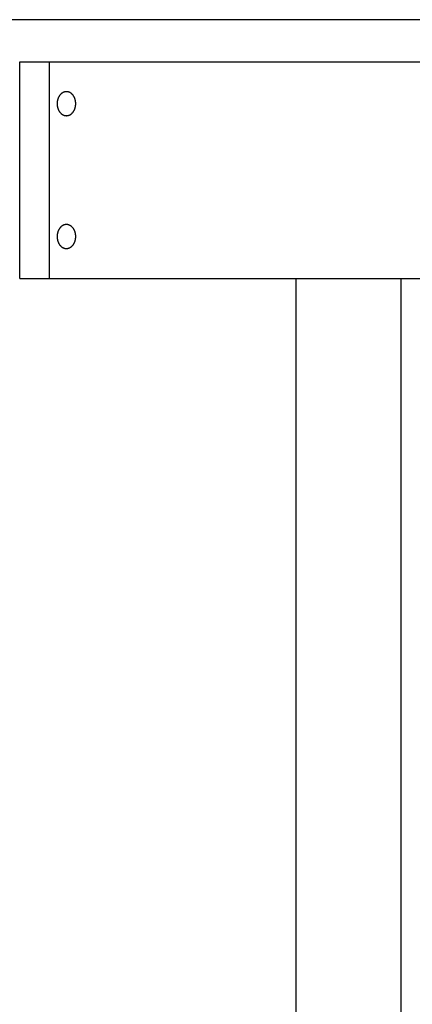
# Model space of a CAD drawing. Extents: x -486 to 22738, y 524 to 18323.
# Drawn here: x 3743 to 3809, y 12632 to 12796 of the extents above; entities that cross this region are included whole.
import ezdxf

# ---------------------------------------------------------------- set-up
doc = ezdxf.new("R2010")
doc.units = 0
doc.header["$MEASUREMENT"] = 0
doc.layers.get('0').update_dxf_attribs({"linetype": 'CONTINUOUS'})

msp = doc.modelspace()

# ---------------------------------------------------------------- linework, layer by layer
for p, q in [((3913.6339, 12796.1026, -21.0582), (3100.6355, 12796.1026, -21.0582)), ((3743.2662, 12789.1028, -21.0582), (3843.6729, 12789.1028, -21.0582)), ((3743.2662, 12752.9584, -21.0582), (3743.2662, 12789.1028, -21.0582)), ((3748.2159, 12752.9584, -21.0582), (3748.2159, 12789.1028, -21.0582)), ((3749.8651, 12783.4031, -21.0582), (3749.8394, 12783.3634, -21.0582)), ((3749.8916, 12783.4419, -21.0582), (3749.8651, 12783.4031, -21.0582)), ((3749.9188, 12783.4799, -21.0582), (3749.8916, 12783.4419, -21.0582)), ((3749.9469, 12783.517, -21.0582), (3749.9188, 12783.4799, -21.0582)), ((3749.9756, 12783.5531, -21.0582), (3749.9469, 12783.517, -21.0582)), ((3750.0051, 12783.5883, -21.0582), (3749.9756, 12783.5531, -21.0582)), ((3750.0353, 12783.6224, -21.0582), (3750.0051, 12783.5883, -21.0582)), ((3750.0661, 12783.6555, -21.0582), (3750.0353, 12783.6224, -21.0582)), ((3750.0975, 12783.6875, -21.0582), (3750.0661, 12783.6555, -21.0582)), ((3750.1295, 12783.7184, -21.0582), (3750.0975, 12783.6875, -21.0582)), ((3750.162, 12783.7481, -21.0582), (3750.1295, 12783.7184, -21.0582)), ((3750.195, 12783.7767, -21.0582), (3750.162, 12783.7481, -21.0582)), ((3750.2285, 12783.8042, -21.0582), (3750.195, 12783.7767, -21.0582)), ((3750.2624, 12783.8304, -21.0582), (3750.2285, 12783.8042, -21.0582)), ((3750.2968, 12783.8555, -21.0582), (3750.2624, 12783.8304, -21.0582)), ((3750.3315, 12783.8793, -21.0582), (3750.2968, 12783.8555, -21.0582)), ((3750.3665, 12783.9019, -21.0582), (3750.3315, 12783.8793, -21.0582)), ((3750.4017, 12783.9233, -21.0582), (3750.3665, 12783.9019, -21.0582)), ((3750.4373, 12783.9434, -21.0582), (3750.4017, 12783.9233, -21.0582)), ((3750.473, 12783.9623, -21.0582), (3750.4373, 12783.9434, -21.0582)), ((3750.5089, 12783.98, -21.0582), (3750.473, 12783.9623, -21.0582)), ((3750.5449, 12783.9964, -21.0582), (3750.5089, 12783.98, -21.0582)), ((3750.581, 12784.0116, -21.0582), (3750.5449, 12783.9964, -21.0582)), ((3750.6172, 12784.0255, -21.0582), (3750.581, 12784.0116, -21.0582)), ((3750.6534, 12784.0383, -21.0582), (3750.6172, 12784.0255, -21.0582)), ((3750.6896, 12784.0498, -21.0582), (3750.6534, 12784.0383, -21.0582)), ((3750.7258, 12784.0602, -21.0582), (3750.6896, 12784.0498, -21.0582)), ((3750.7618, 12784.0693, -21.0582), (3750.7258, 12784.0602, -21.0582)), ((3750.7978, 12784.0774, -21.0582), (3750.7618, 12784.0693, -21.0582)), ((3750.8336, 12784.0842, -21.0582), (3750.7978, 12784.0774, -21.0582)), ((3750.8693, 12784.09, -21.0582), (3750.8336, 12784.0842, -21.0582)), ((3750.9048, 12784.0946, -21.0582), (3750.8693, 12784.09, -21.0582)), ((3750.94, 12784.0982, -21.0582), (3750.9048, 12784.0946, -21.0582)), ((3750.975, 12784.1007, -21.0582), (3750.94, 12784.0982, -21.0582)), ((3751.0098, 12784.1022, -21.0582), (3750.975, 12784.1007, -21.0582)), ((3751.0442, 12784.1027, -21.0582), (3751.0098, 12784.1022, -21.0582)), ((3751.0787, 12784.1022, -21.0582), (3751.0442, 12784.1027, -21.0582)), ((3751.1134, 12784.1007, -21.0582), (3751.0787, 12784.1022, -21.0582)), ((3751.1484, 12784.0982, -21.0582), (3751.1134, 12784.1007, -21.0582)), ((3751.1837, 12784.0946, -21.0582), (3751.1484, 12784.0982, -21.0582)), ((3751.2191, 12784.09, -21.0582), (3751.1837, 12784.0946, -21.0582)), ((3751.2548, 12784.0842, -21.0582), (3751.2191, 12784.09, -21.0582)), ((3751.2906, 12784.0774, -21.0582), (3751.2548, 12784.0842, -21.0582)), ((3751.3266, 12784.0693, -21.0582), (3751.2906, 12784.0774, -21.0582)), ((3751.3627, 12784.0602, -21.0582), (3751.3266, 12784.0693, -21.0582)), ((3751.3988, 12784.0498, -21.0582), (3751.3627, 12784.0602, -21.0582)), ((3751.435, 12784.0383, -21.0582), (3751.3988, 12784.0498, -21.0582)), ((3751.4712, 12784.0255, -21.0582), (3751.435, 12784.0383, -21.0582)), ((3751.5074, 12784.0116, -21.0582), (3751.4712, 12784.0255, -21.0582)), ((3751.5435, 12783.9964, -21.0582), (3751.5074, 12784.0116, -21.0582)), ((3751.5796, 12783.98, -21.0582), (3751.5435, 12783.9964, -21.0582)), ((3751.6155, 12783.9623, -21.0582), (3751.5796, 12783.98, -21.0582)), ((3751.6512, 12783.9434, -21.0582), (3751.6155, 12783.9623, -21.0582)), ((3751.6867, 12783.9233, -21.0582), (3751.6512, 12783.9434, -21.0582)), ((3751.722, 12783.9019, -21.0582), (3751.6867, 12783.9233, -21.0582)), ((3751.757, 12783.8793, -21.0582), (3751.722, 12783.9019, -21.0582)), ((3751.7917, 12783.8555, -21.0582), (3751.757, 12783.8793, -21.0582)), ((3751.826, 12783.8304, -21.0582), (3751.7917, 12783.8555, -21.0582)), ((3751.8599, 12783.8042, -21.0582), (3751.826, 12783.8304, -21.0582)), ((3751.8934, 12783.7767, -21.0582), (3751.8599, 12783.8042, -21.0582)), ((3751.9265, 12783.7481, -21.0582), (3751.8934, 12783.7767, -21.0582)), ((3751.959, 12783.7184, -21.0582), (3751.9265, 12783.7481, -21.0582)), ((3751.991, 12783.6875, -21.0582), (3751.959, 12783.7184, -21.0582)), ((3752.0224, 12783.6555, -21.0582), (3751.991, 12783.6875, -21.0582)), ((3752.0532, 12783.6224, -21.0582), (3752.0224, 12783.6555, -21.0582)), ((3752.0833, 12783.5883, -21.0582), (3752.0532, 12783.6224, -21.0582)), ((3752.1128, 12783.5531, -21.0582), (3752.0833, 12783.5883, -21.0582)), ((3752.1416, 12783.517, -21.0582), (3752.1128, 12783.5531, -21.0582)), ((3752.1696, 12783.4799, -21.0582), (3752.1416, 12783.517, -21.0582)), ((3752.1969, 12783.4419, -21.0582), (3752.1696, 12783.4799, -21.0582)), ((3752.2234, 12783.4031, -21.0582), (3752.1969, 12783.4419, -21.0582)), ((3752.249, 12783.3634, -21.0582), (3752.2234, 12783.4031, -21.0582)), ((3749.4939, 12782.1921, -21.0582), (3749.4923, 12782.1029, -21.0582)), ((3749.4923, 12782.1029, -21.0582), (3749.4939, 12782.0138, -21.0582)), ((3749.4958, 12782.2372, -21.0582), (3749.4939, 12782.1921, -21.0582)), ((3749.4939, 12782.0138, -21.0582), (3749.4958, 12781.9687, -21.0582)), ((3749.4986, 12782.2826, -21.0582), (3749.4958, 12782.2372, -21.0582)), ((3749.4958, 12781.9687, -21.0582), (3749.4986, 12781.9232, -21.0582)), ((3749.5022, 12782.3283, -21.0582), (3749.4986, 12782.2826, -21.0582)), ((3749.4986, 12781.9232, -21.0582), (3749.5022, 12781.8775, -21.0582)), ((3749.5067, 12782.3743, -21.0582), (3749.5022, 12782.3283, -21.0582)), ((3749.5022, 12781.8775, -21.0582), (3749.5067, 12781.8316, -21.0582)), ((3749.512, 12782.4205, -21.0582), (3749.5067, 12782.3743, -21.0582)), ((3749.5067, 12781.8316, -21.0582), (3749.512, 12781.7854, -21.0582)), ((3749.5182, 12782.4668, -21.0582), (3749.512, 12782.4205, -21.0582)), ((3749.512, 12781.7854, -21.0582), (3749.5182, 12781.739, -21.0582)), ((3749.5254, 12782.5133, -21.0582), (3749.5182, 12782.4668, -21.0582)), ((3749.5182, 12781.739, -21.0582), (3749.5254, 12781.6925, -21.0582)), ((3749.5334, 12782.5599, -21.0582), (3749.5254, 12782.5133, -21.0582)), ((3749.5423, 12782.6065, -21.0582), (3749.5334, 12782.5599, -21.0582)), ((3749.5522, 12782.6532, -21.0582), (3749.5423, 12782.6065, -21.0582)), ((3749.5631, 12782.6998, -21.0582), (3749.5522, 12782.6532, -21.0582)), ((3749.5749, 12782.7464, -21.0582), (3749.5631, 12782.6998, -21.0582)), ((3749.5876, 12782.7928, -21.0582), (3749.5749, 12782.7464, -21.0582)), ((3749.6013, 12782.839, -21.0582), (3749.5876, 12782.7928, -21.0582)), ((3749.616, 12782.8851, -21.0582), (3749.6013, 12782.839, -21.0582)), ((3749.6316, 12782.9309, -21.0582), (3749.616, 12782.8851, -21.0582)), ((3749.6482, 12782.9763, -21.0582), (3749.6316, 12782.9309, -21.0582)), ((3749.6657, 12783.0214, -21.0582), (3749.6482, 12782.9763, -21.0582)), ((3749.6842, 12783.0661, -21.0582), (3749.6657, 12783.0214, -21.0582)), ((3749.7036, 12783.1103, -21.0582), (3749.6842, 12783.0661, -21.0582)), ((3749.724, 12783.1541, -21.0582), (3749.7036, 12783.1103, -21.0582)), ((3749.7453, 12783.1972, -21.0582), (3749.724, 12783.1541, -21.0582)), ((3749.7675, 12783.2398, -21.0582), (3749.7453, 12783.1972, -21.0582)), ((3749.7906, 12783.2817, -21.0582), (3749.7675, 12783.2398, -21.0582)), ((3749.8146, 12783.3229, -21.0582), (3749.7906, 12783.2817, -21.0582)), ((3749.8394, 12783.3634, -21.0582), (3749.8146, 12783.3229, -21.0582)), ((3752.2739, 12783.3229, -21.0582), (3752.249, 12783.3634, -21.0582)), ((3752.2979, 12783.2817, -21.0582), (3752.2739, 12783.3229, -21.0582)), ((3752.321, 12783.2398, -21.0582), (3752.2979, 12783.2817, -21.0582)), ((3752.3432, 12783.1972, -21.0582), (3752.321, 12783.2398, -21.0582)), ((3752.3645, 12783.1541, -21.0582), (3752.3432, 12783.1972, -21.0582)), ((3752.3848, 12783.1103, -21.0582), (3752.3645, 12783.1541, -21.0582)), ((3752.4043, 12783.0661, -21.0582), (3752.3848, 12783.1103, -21.0582)), ((3752.4228, 12783.0214, -21.0582), (3752.4043, 12783.0661, -21.0582)), ((3752.4403, 12782.9763, -21.0582), (3752.4228, 12783.0214, -21.0582)), ((3752.4569, 12782.9309, -21.0582), (3752.4403, 12782.9763, -21.0582)), ((3752.4725, 12782.8851, -21.0582), (3752.4569, 12782.9309, -21.0582)), ((3752.4872, 12782.839, -21.0582), (3752.4725, 12782.8851, -21.0582)), ((3752.5009, 12782.7928, -21.0582), (3752.4872, 12782.839, -21.0582)), ((3752.5136, 12782.7464, -21.0582), (3752.5009, 12782.7928, -21.0582)), ((3752.5254, 12782.6998, -21.0582), (3752.5136, 12782.7464, -21.0582)), ((3752.5362, 12782.6532, -21.0582), (3752.5254, 12782.6998, -21.0582)), ((3752.5461, 12782.6065, -21.0582), (3752.5362, 12782.6532, -21.0582)), ((3752.5551, 12782.5599, -21.0582), (3752.5461, 12782.6065, -21.0582)), ((3752.5631, 12782.5133, -21.0582), (3752.5551, 12782.5599, -21.0582)), ((3752.5702, 12782.4668, -21.0582), (3752.5631, 12782.5133, -21.0582)), ((3752.5631, 12781.6925, -21.0582), (3752.5702, 12781.739, -21.0582)), ((3752.5764, 12782.4205, -21.0582), (3752.5702, 12782.4668, -21.0582)), ((3752.5702, 12781.739, -21.0582), (3752.5764, 12781.7854, -21.0582)), ((3752.5818, 12782.3743, -21.0582), (3752.5764, 12782.4205, -21.0582)), ((3752.5764, 12781.7854, -21.0582), (3752.5818, 12781.8316, -21.0582)), ((3752.5862, 12782.3283, -21.0582), (3752.5818, 12782.3743, -21.0582)), ((3752.5818, 12781.8316, -21.0582), (3752.5862, 12781.8775, -21.0582)), ((3752.5898, 12782.2826, -21.0582), (3752.5862, 12782.3283, -21.0582)), ((3752.5862, 12781.8775, -21.0582), (3752.5898, 12781.9232, -21.0582)), ((3752.5926, 12782.2372, -21.0582), (3752.5898, 12782.2826, -21.0582)), ((3752.5898, 12781.9232, -21.0582), (3752.5926, 12781.9687, -21.0582)), ((3752.5946, 12782.1921, -21.0582), (3752.5926, 12782.2372, -21.0582)), ((3752.5926, 12781.9687, -21.0582), (3752.5946, 12782.0138, -21.0582)), ((3752.5961, 12782.1029, -21.0582), (3752.5946, 12782.1921, -21.0582)), ((3752.5946, 12782.0138, -21.0582), (3752.5961, 12782.1029, -21.0582)), ((3749.5254, 12781.6925, -21.0582), (3749.5334, 12781.646, -21.0582)), ((3749.5334, 12781.646, -21.0582), (3749.5423, 12781.5993, -21.0582)), ((3749.5423, 12781.5993, -21.0582), (3749.5522, 12781.5527, -21.0582)), ((3749.5522, 12781.5527, -21.0582), (3749.5631, 12781.506, -21.0582)), ((3749.5631, 12781.506, -21.0582), (3749.5749, 12781.4595, -21.0582)), ((3749.5749, 12781.4595, -21.0582), (3749.5876, 12781.4131, -21.0582)), ((3749.5876, 12781.4131, -21.0582), (3749.6013, 12781.3668, -21.0582)), ((3749.6013, 12781.3668, -21.0582), (3749.616, 12781.3208, -21.0582)), ((3749.616, 12781.3208, -21.0582), (3749.6316, 12781.275, -21.0582)), ((3749.6316, 12781.275, -21.0582), (3749.6482, 12781.2295, -21.0582)), ((3749.6482, 12781.2295, -21.0582), (3749.6657, 12781.1844, -21.0582)), ((3749.6657, 12781.1844, -21.0582), (3749.6842, 12781.1397, -21.0582)), ((3749.6842, 12781.1397, -21.0582), (3749.7036, 12781.0955, -21.0582)), ((3749.7036, 12781.0955, -21.0582), (3749.724, 12781.0518, -21.0582)), ((3749.724, 12781.0518, -21.0582), (3749.7453, 12781.0086, -21.0582)), ((3749.7453, 12781.0086, -21.0582), (3749.7675, 12780.9661, -21.0582)), ((3749.7675, 12780.9661, -21.0582), (3749.7906, 12780.9241, -21.0582)), ((3749.7906, 12780.9241, -21.0582), (3749.8146, 12780.8829, -21.0582)), ((3749.8146, 12780.8829, -21.0582), (3749.8394, 12780.8425, -21.0582)), ((3749.8394, 12780.8425, -21.0582), (3749.8651, 12780.8028, -21.0582)), ((3749.8651, 12780.8028, -21.0582), (3749.8916, 12780.7639, -21.0582)), ((3749.8916, 12780.7639, -21.0582), (3749.9188, 12780.7259, -21.0582)), ((3749.9188, 12780.7259, -21.0582), (3749.9469, 12780.6889, -21.0582)), ((3749.9469, 12780.6889, -21.0582), (3749.9756, 12780.6527, -21.0582)), ((3749.9756, 12780.6527, -21.0582), (3750.0051, 12780.6176, -21.0582)), ((3750.0051, 12780.6176, -21.0582), (3750.0353, 12780.5835, -21.0582)), ((3750.0353, 12780.5835, -21.0582), (3750.0661, 12780.5504, -21.0582)), ((3750.0661, 12780.5504, -21.0582), (3750.0975, 12780.5184, -21.0582)), ((3750.0975, 12780.5184, -21.0582), (3750.1295, 12780.4875, -21.0582)), ((3750.1295, 12780.4875, -21.0582), (3750.162, 12780.4577, -21.0582)), ((3750.162, 12780.4577, -21.0582), (3750.195, 12780.4291, -21.0582)), ((3750.195, 12780.4291, -21.0582), (3750.2285, 12780.4017, -21.0582)), ((3750.2285, 12780.4017, -21.0582), (3750.2624, 12780.3754, -21.0582)), ((3750.2624, 12780.3754, -21.0582), (3750.2968, 12780.3504, -21.0582)), ((3750.2968, 12780.3504, -21.0582), (3750.3315, 12780.3265, -21.0582)), ((3750.3315, 12780.3265, -21.0582), (3750.3665, 12780.3039, -21.0582)), ((3750.3665, 12780.3039, -21.0582), (3750.4017, 12780.2826, -21.0582)), ((3750.4017, 12780.2826, -21.0582), (3750.4373, 12780.2624, -21.0582)), ((3750.4373, 12780.2624, -21.0582), (3750.473, 12780.2435, -21.0582)), ((3750.473, 12780.2435, -21.0582), (3750.5089, 12780.2259, -21.0582)), ((3750.5089, 12780.2259, -21.0582), (3750.5449, 12780.2095, -21.0582)), ((3750.5449, 12780.2095, -21.0582), (3750.581, 12780.1943, -21.0582)), ((3750.581, 12780.1943, -21.0582), (3750.6172, 12780.1803, -21.0582)), ((3750.6172, 12780.1803, -21.0582), (3750.6534, 12780.1676, -21.0582)), ((3750.6534, 12780.1676, -21.0582), (3750.6896, 12780.156, -21.0582)), ((3750.6896, 12780.156, -21.0582), (3750.7258, 12780.1457, -21.0582)), ((3750.7258, 12780.1457, -21.0582), (3750.7618, 12780.1365, -21.0582)), ((3750.7618, 12780.1365, -21.0582), (3750.7978, 12780.1285, -21.0582)), ((3750.7978, 12780.1285, -21.0582), (3750.8336, 12780.1216, -21.0582)), ((3750.8336, 12780.1216, -21.0582), (3750.8693, 12780.1159, -21.0582)), ((3750.8693, 12780.1159, -21.0582), (3750.9048, 12780.1112, -21.0582)), ((3750.9048, 12780.1112, -21.0582), (3750.94, 12780.1076, -21.0582)), ((3750.94, 12780.1076, -21.0582), (3750.975, 12780.1051, -21.0582)), ((3750.975, 12780.1051, -21.0582), (3751.0098, 12780.1036, -21.0582)), ((3751.0098, 12780.1036, -21.0582), (3751.0442, 12780.1031, -21.0582)), ((3751.0442, 12780.1031, -21.0582), (3751.0787, 12780.1036, -21.0582)), ((3751.0787, 12780.1036, -21.0582), (3751.1134, 12780.1051, -21.0582)), ((3751.1134, 12780.1051, -21.0582), (3751.1484, 12780.1076, -21.0582)), ((3751.1484, 12780.1076, -21.0582), (3751.1837, 12780.1112, -21.0582)), ((3751.1837, 12780.1112, -21.0582), (3751.2191, 12780.1159, -21.0582)), ((3751.2191, 12780.1159, -21.0582), (3751.2548, 12780.1216, -21.0582)), ((3751.2548, 12780.1216, -21.0582), (3751.2906, 12780.1285, -21.0582)), ((3751.2906, 12780.1285, -21.0582), (3751.3266, 12780.1365, -21.0582)), ((3751.3266, 12780.1365, -21.0582), (3751.3627, 12780.1457, -21.0582)), ((3751.3627, 12780.1457, -21.0582), (3751.3988, 12780.156, -21.0582)), ((3751.3988, 12780.156, -21.0582), (3751.435, 12780.1676, -21.0582)), ((3751.435, 12780.1676, -21.0582), (3751.4712, 12780.1803, -21.0582)), ((3751.4712, 12780.1803, -21.0582), (3751.5074, 12780.1943, -21.0582)), ((3751.5074, 12780.1943, -21.0582), (3751.5435, 12780.2095, -21.0582)), ((3751.5435, 12780.2095, -21.0582), (3751.5796, 12780.2259, -21.0582)), ((3751.5796, 12780.2259, -21.0582), (3751.6155, 12780.2435, -21.0582)), ((3751.6155, 12780.2435, -21.0582), (3751.6512, 12780.2624, -21.0582)), ((3751.6512, 12780.2624, -21.0582), (3751.6867, 12780.2826, -21.0582)), ((3751.6867, 12780.2826, -21.0582), (3751.722, 12780.3039, -21.0582)), ((3751.722, 12780.3039, -21.0582), (3751.757, 12780.3265, -21.0582)), ((3751.757, 12780.3265, -21.0582), (3751.7917, 12780.3504, -21.0582)), ((3751.7917, 12780.3504, -21.0582), (3751.826, 12780.3754, -21.0582)), ((3751.826, 12780.3754, -21.0582), (3751.8599, 12780.4017, -21.0582)), ((3751.8599, 12780.4017, -21.0582), (3751.8934, 12780.4291, -21.0582)), ((3751.8934, 12780.4291, -21.0582), (3751.9265, 12780.4577, -21.0582)), ((3751.9265, 12780.4577, -21.0582), (3751.959, 12780.4875, -21.0582)), ((3751.959, 12780.4875, -21.0582), (3751.991, 12780.5184, -21.0582)), ((3751.991, 12780.5184, -21.0582), (3752.0224, 12780.5504, -21.0582)), ((3752.0224, 12780.5504, -21.0582), (3752.0532, 12780.5835, -21.0582)), ((3752.0532, 12780.5835, -21.0582), (3752.0833, 12780.6176, -21.0582)), ((3752.0833, 12780.6176, -21.0582), (3752.1128, 12780.6527, -21.0582)), ((3752.1128, 12780.6527, -21.0582), (3752.1416, 12780.6889, -21.0582)), ((3752.1416, 12780.6889, -21.0582), (3752.1696, 12780.7259, -21.0582)), ((3752.1696, 12780.7259, -21.0582), (3752.1969, 12780.7639, -21.0582)), ((3752.1969, 12780.7639, -21.0582), (3752.2234, 12780.8028, -21.0582)), ((3752.2234, 12780.8028, -21.0582), (3752.249, 12780.8425, -21.0582)), ((3752.249, 12780.8425, -21.0582), (3752.2739, 12780.8829, -21.0582)), ((3752.2739, 12780.8829, -21.0582), (3752.2979, 12780.9241, -21.0582)), ((3752.2979, 12780.9241, -21.0582), (3752.321, 12780.9661, -21.0582)), ((3752.321, 12780.9661, -21.0582), (3752.3432, 12781.0086, -21.0582)), ((3752.3432, 12781.0086, -21.0582), (3752.3645, 12781.0518, -21.0582)), ((3752.3645, 12781.0518, -21.0582), (3752.3848, 12781.0955, -21.0582)), ((3752.3848, 12781.0955, -21.0582), (3752.4043, 12781.1397, -21.0582)), ((3752.4043, 12781.1397, -21.0582), (3752.4228, 12781.1844, -21.0582)), ((3752.4228, 12781.1844, -21.0582), (3752.4403, 12781.2295, -21.0582)), ((3752.4403, 12781.2295, -21.0582), (3752.4569, 12781.275, -21.0582)), ((3752.4569, 12781.275, -21.0582), (3752.4725, 12781.3208, -21.0582)), ((3752.4725, 12781.3208, -21.0582), (3752.4872, 12781.3668, -21.0582)), ((3752.4872, 12781.3668, -21.0582), (3752.5009, 12781.4131, -21.0582)), ((3752.5009, 12781.4131, -21.0582), (3752.5136, 12781.4595, -21.0582)), ((3752.5136, 12781.4595, -21.0582), (3752.5254, 12781.506, -21.0582)), ((3752.5254, 12781.506, -21.0582), (3752.5362, 12781.5527, -21.0582)), ((3752.5362, 12781.5527, -21.0582), (3752.5461, 12781.5993, -21.0582)), ((3752.5461, 12781.5993, -21.0582), (3752.5551, 12781.646, -21.0582)), ((3752.5551, 12781.646, -21.0582), (3752.5631, 12781.6925, -21.0582)), ((3749.5334, 12760.4152, -21.0582), (3749.5254, 12760.3687, -21.0582)), ((3749.5423, 12760.4619, -21.0582), (3749.5334, 12760.4152, -21.0582)), ((3749.5522, 12760.5085, -21.0582), (3749.5423, 12760.4619, -21.0582)), ((3749.5631, 12760.5552, -21.0582), (3749.5522, 12760.5085, -21.0582)), ((3749.5749, 12760.6017, -21.0582), (3749.5631, 12760.5552, -21.0582)), ((3749.5876, 12760.6481, -21.0582), (3749.5749, 12760.6017, -21.0582)), ((3749.6013, 12760.6944, -21.0582), (3749.5876, 12760.6481, -21.0582)), ((3749.616, 12760.7404, -21.0582), (3749.6013, 12760.6944, -21.0582)), ((3749.6316, 12760.7862, -21.0582), (3749.616, 12760.7404, -21.0582)), ((3749.6482, 12760.8317, -21.0582), (3749.6316, 12760.7862, -21.0582)), ((3749.6657, 12760.8768, -21.0582), (3749.6482, 12760.8317, -21.0582)), ((3749.6842, 12760.9215, -21.0582), (3749.6657, 12760.8768, -21.0582)), ((3749.7036, 12760.9657, -21.0582), (3749.6842, 12760.9215, -21.0582)), ((3749.724, 12761.0094, -21.0582), (3749.7036, 12760.9657, -21.0582)), ((3749.7453, 12761.0526, -21.0582), (3749.724, 12761.0094, -21.0582)), ((3749.7675, 12761.0951, -21.0582), (3749.7453, 12761.0526, -21.0582)), ((3749.7906, 12761.1371, -21.0582), (3749.7675, 12761.0951, -21.0582)), ((3749.8146, 12761.1783, -21.0582), (3749.7906, 12761.1371, -21.0582)), ((3749.8394, 12761.2187, -21.0582), (3749.8146, 12761.1783, -21.0582)), ((3749.8651, 12761.2584, -21.0582), (3749.8394, 12761.2187, -21.0582)), ((3749.8916, 12761.2973, -21.0582), (3749.8651, 12761.2584, -21.0582)), ((3749.9188, 12761.3353, -21.0582), (3749.8916, 12761.2973, -21.0582)), ((3749.9469, 12761.3723, -21.0582), (3749.9188, 12761.3353, -21.0582)), ((3749.9756, 12761.4085, -21.0582), (3749.9469, 12761.3723, -21.0582)), ((3750.0051, 12761.4436, -21.0582), (3749.9756, 12761.4085, -21.0582)), ((3750.0353, 12761.4777, -21.0582), (3750.0051, 12761.4436, -21.0582)), ((3750.0661, 12761.5108, -21.0582), (3750.0353, 12761.4777, -21.0582)), ((3750.0975, 12761.5428, -21.0582), (3750.0661, 12761.5108, -21.0582)), ((3750.1295, 12761.5737, -21.0582), (3750.0975, 12761.5428, -21.0582)), ((3750.162, 12761.6035, -21.0582), (3750.1295, 12761.5737, -21.0582)), ((3750.195, 12761.6321, -21.0582), (3750.162, 12761.6035, -21.0582)), ((3750.2285, 12761.6595, -21.0582), (3750.195, 12761.6321, -21.0582)), ((3750.2624, 12761.6858, -21.0582), (3750.2285, 12761.6595, -21.0582)), ((3750.2968, 12761.7108, -21.0582), (3750.2624, 12761.6858, -21.0582)), ((3750.3315, 12761.7347, -21.0582), (3750.2968, 12761.7108, -21.0582)), ((3750.3665, 12761.7573, -21.0582), (3750.3315, 12761.7347, -21.0582)), ((3750.4017, 12761.7786, -21.0582), (3750.3665, 12761.7573, -21.0582)), ((3750.4373, 12761.7988, -21.0582), (3750.4017, 12761.7786, -21.0582)), ((3750.473, 12761.8177, -21.0582), (3750.4373, 12761.7988, -21.0582)), ((3750.5089, 12761.8353, -21.0582), (3750.473, 12761.8177, -21.0582)), ((3750.5449, 12761.8517, -21.0582), (3750.5089, 12761.8353, -21.0582)), ((3750.581, 12761.8669, -21.0582), (3750.5449, 12761.8517, -21.0582)), ((3750.6172, 12761.8809, -21.0582), (3750.581, 12761.8669, -21.0582)), ((3750.6534, 12761.8936, -21.0582), (3750.6172, 12761.8809, -21.0582)), ((3750.6896, 12761.9052, -21.0582), (3750.6534, 12761.8936, -21.0582)), ((3750.7258, 12761.9155, -21.0582), (3750.6896, 12761.9052, -21.0582)), ((3750.7618, 12761.9247, -21.0582), (3750.7258, 12761.9155, -21.0582)), ((3750.7978, 12761.9327, -21.0582), (3750.7618, 12761.9247, -21.0582)), ((3750.8336, 12761.9396, -21.0582), (3750.7978, 12761.9327, -21.0582)), ((3750.8693, 12761.9453, -21.0582), (3750.8336, 12761.9396, -21.0582)), ((3750.9048, 12761.95, -21.0582), (3750.8693, 12761.9453, -21.0582)), ((3750.94, 12761.9536, -21.0582), (3750.9048, 12761.95, -21.0582)), ((3750.975, 12761.9561, -21.0582), (3750.94, 12761.9536, -21.0582)), ((3751.0098, 12761.9576, -21.0582), (3750.975, 12761.9561, -21.0582)), ((3751.0442, 12761.9581, -21.0582), (3751.0098, 12761.9576, -21.0582)), ((3751.0787, 12761.9576, -21.0582), (3751.0442, 12761.9581, -21.0582)), ((3751.1134, 12761.9561, -21.0582), (3751.0787, 12761.9576, -21.0582)), ((3751.1484, 12761.9536, -21.0582), (3751.1134, 12761.9561, -21.0582)), ((3751.1837, 12761.95, -21.0582), (3751.1484, 12761.9536, -21.0582)), ((3751.2191, 12761.9453, -21.0582), (3751.1837, 12761.95, -21.0582)), ((3751.2548, 12761.9396, -21.0582), (3751.2191, 12761.9453, -21.0582)), ((3751.2906, 12761.9327, -21.0582), (3751.2548, 12761.9396, -21.0582)), ((3751.3266, 12761.9247, -21.0582), (3751.2906, 12761.9327, -21.0582)), ((3751.3627, 12761.9155, -21.0582), (3751.3266, 12761.9247, -21.0582)), ((3751.3988, 12761.9052, -21.0582), (3751.3627, 12761.9155, -21.0582)), ((3751.435, 12761.8936, -21.0582), (3751.3988, 12761.9052, -21.0582)), ((3751.4712, 12761.8809, -21.0582), (3751.435, 12761.8936, -21.0582)), ((3751.5074, 12761.8669, -21.0582), (3751.4712, 12761.8809, -21.0582)), ((3751.5435, 12761.8517, -21.0582), (3751.5074, 12761.8669, -21.0582)), ((3751.5796, 12761.8353, -21.0582), (3751.5435, 12761.8517, -21.0582)), ((3751.6155, 12761.8177, -21.0582), (3751.5796, 12761.8353, -21.0582)), ((3751.6512, 12761.7988, -21.0582), (3751.6155, 12761.8177, -21.0582)), ((3751.6867, 12761.7786, -21.0582), (3751.6512, 12761.7988, -21.0582)), ((3751.722, 12761.7573, -21.0582), (3751.6867, 12761.7786, -21.0582)), ((3751.757, 12761.7347, -21.0582), (3751.722, 12761.7573, -21.0582)), ((3751.7917, 12761.7108, -21.0582), (3751.757, 12761.7347, -21.0582)), ((3751.826, 12761.6858, -21.0582), (3751.7917, 12761.7108, -21.0582)), ((3751.8599, 12761.6595, -21.0582), (3751.826, 12761.6858, -21.0582)), ((3751.8934, 12761.6321, -21.0582), (3751.8599, 12761.6595, -21.0582)), ((3751.9265, 12761.6035, -21.0582), (3751.8934, 12761.6321, -21.0582)), ((3751.959, 12761.5737, -21.0582), (3751.9265, 12761.6035, -21.0582)), ((3751.991, 12761.5428, -21.0582), (3751.959, 12761.5737, -21.0582)), ((3752.0224, 12761.5108, -21.0582), (3751.991, 12761.5428, -21.0582)), ((3752.0532, 12761.4777, -21.0582), (3752.0224, 12761.5108, -21.0582)), ((3752.0833, 12761.4436, -21.0582), (3752.0532, 12761.4777, -21.0582)), ((3752.1128, 12761.4085, -21.0582), (3752.0833, 12761.4436, -21.0582)), ((3752.1416, 12761.3723, -21.0582), (3752.1128, 12761.4085, -21.0582)), ((3752.1696, 12761.3353, -21.0582), (3752.1416, 12761.3723, -21.0582)), ((3752.1969, 12761.2973, -21.0582), (3752.1696, 12761.3353, -21.0582)), ((3752.2234, 12761.2584, -21.0582), (3752.1969, 12761.2973, -21.0582)), ((3752.249, 12761.2187, -21.0582), (3752.2234, 12761.2584, -21.0582)), ((3752.2739, 12761.1783, -21.0582), (3752.249, 12761.2187, -21.0582)), ((3752.2979, 12761.1371, -21.0582), (3752.2739, 12761.1783, -21.0582)), ((3752.321, 12761.0951, -21.0582), (3752.2979, 12761.1371, -21.0582)), ((3752.3432, 12761.0526, -21.0582), (3752.321, 12761.0951, -21.0582)), ((3752.3645, 12761.0094, -21.0582), (3752.3432, 12761.0526, -21.0582)), ((3752.3848, 12760.9657, -21.0582), (3752.3645, 12761.0094, -21.0582)), ((3752.4043, 12760.9215, -21.0582), (3752.3848, 12760.9657, -21.0582)), ((3752.4228, 12760.8768, -21.0582), (3752.4043, 12760.9215, -21.0582)), ((3752.4403, 12760.8317, -21.0582), (3752.4228, 12760.8768, -21.0582)), ((3752.4569, 12760.7862, -21.0582), (3752.4403, 12760.8317, -21.0582)), ((3752.4725, 12760.7404, -21.0582), (3752.4569, 12760.7862, -21.0582)), ((3752.4872, 12760.6944, -21.0582), (3752.4725, 12760.7404, -21.0582)), ((3752.5009, 12760.6481, -21.0582), (3752.4872, 12760.6944, -21.0582)), ((3752.5136, 12760.6017, -21.0582), (3752.5009, 12760.6481, -21.0582)), ((3752.5254, 12760.5552, -21.0582), (3752.5136, 12760.6017, -21.0582)), ((3752.5362, 12760.5085, -21.0582), (3752.5254, 12760.5552, -21.0582)), ((3752.5461, 12760.4619, -21.0582), (3752.5362, 12760.5085, -21.0582)), ((3752.5551, 12760.4152, -21.0582), (3752.5461, 12760.4619, -21.0582)), ((3752.5631, 12760.3687, -21.0582), (3752.5551, 12760.4152, -21.0582)), ((3749.4939, 12760.0474, -21.0582), (3749.4923, 12759.9583, -21.0582)), ((3749.4923, 12759.9583, -21.0582), (3749.4939, 12759.8691, -21.0582)), ((3749.4958, 12760.0925, -21.0582), (3749.4939, 12760.0474, -21.0582)), ((3749.4939, 12759.8691, -21.0582), (3749.4958, 12759.824, -21.0582)), ((3749.4986, 12760.138, -21.0582), (3749.4958, 12760.0925, -21.0582)), ((3749.4958, 12759.824, -21.0582), (3749.4986, 12759.7786, -21.0582)), ((3749.5022, 12760.1837, -21.0582), (3749.4986, 12760.138, -21.0582)), ((3749.4986, 12759.7786, -21.0582), (3749.5022, 12759.7329, -21.0582)), ((3749.5067, 12760.2296, -21.0582), (3749.5022, 12760.1837, -21.0582)), ((3749.5022, 12759.7329, -21.0582), (3749.5067, 12759.6869, -21.0582)), ((3749.512, 12760.2758, -21.0582), (3749.5067, 12760.2296, -21.0582)), ((3749.5067, 12759.6869, -21.0582), (3749.512, 12759.6407, -21.0582)), ((3749.5182, 12760.3222, -21.0582), (3749.512, 12760.2758, -21.0582)), ((3749.512, 12759.6407, -21.0582), (3749.5182, 12759.5944, -21.0582)), ((3749.5254, 12760.3687, -21.0582), (3749.5182, 12760.3222, -21.0582)), ((3749.5182, 12759.5944, -21.0582), (3749.5254, 12759.5479, -21.0582)), ((3749.5254, 12759.5479, -21.0582), (3749.5334, 12759.5013, -21.0582)), ((3749.5334, 12759.5013, -21.0582), (3749.5423, 12759.4547, -21.0582)), ((3749.5423, 12759.4547, -21.0582), (3749.5522, 12759.408, -21.0582)), ((3749.5522, 12759.408, -21.0582), (3749.5631, 12759.3614, -21.0582)), ((3749.5631, 12759.3614, -21.0582), (3749.5749, 12759.3148, -21.0582)), ((3749.5749, 12759.3148, -21.0582), (3749.5876, 12759.2684, -21.0582)), ((3749.5876, 12759.2684, -21.0582), (3749.6013, 12759.2222, -21.0582)), ((3749.6013, 12759.2222, -21.0582), (3749.616, 12759.1761, -21.0582)), ((3749.616, 12759.1761, -21.0582), (3749.6316, 12759.1303, -21.0582)), ((3749.6316, 12759.1303, -21.0582), (3749.6482, 12759.0849, -21.0582)), ((3749.6482, 12759.0849, -21.0582), (3749.6657, 12759.0398, -21.0582)), ((3749.6657, 12759.0398, -21.0582), (3749.6842, 12758.9951, -21.0582)), ((3749.6842, 12758.9951, -21.0582), (3749.7036, 12758.9509, -21.0582)), ((3749.7036, 12758.9509, -21.0582), (3749.724, 12758.9071, -21.0582)), ((3749.724, 12758.9071, -21.0582), (3749.7453, 12758.864, -21.0582)), ((3749.7453, 12758.864, -21.0582), (3749.7675, 12758.8214, -21.0582)), ((3749.7675, 12758.8214, -21.0582), (3749.7906, 12758.7795, -21.0582)), ((3749.7906, 12758.7795, -21.0582), (3749.8146, 12758.7383, -21.0582)), ((3752.2739, 12758.7383, -21.0582), (3752.2979, 12758.7795, -21.0582)), ((3752.2979, 12758.7795, -21.0582), (3752.321, 12758.8214, -21.0582)), ((3752.321, 12758.8214, -21.0582), (3752.3432, 12758.864, -21.0582)), ((3752.3432, 12758.864, -21.0582), (3752.3645, 12758.9071, -21.0582)), ((3752.3645, 12758.9071, -21.0582), (3752.3848, 12758.9509, -21.0582)), ((3752.3848, 12758.9509, -21.0582), (3752.4043, 12758.9951, -21.0582)), ((3752.4043, 12758.9951, -21.0582), (3752.4228, 12759.0398, -21.0582)), ((3752.4228, 12759.0398, -21.0582), (3752.4403, 12759.0849, -21.0582)), ((3752.4403, 12759.0849, -21.0582), (3752.4569, 12759.1303, -21.0582)), ((3752.4569, 12759.1303, -21.0582), (3752.4725, 12759.1761, -21.0582)), ((3752.4725, 12759.1761, -21.0582), (3752.4872, 12759.2222, -21.0582)), ((3752.4872, 12759.2222, -21.0582), (3752.5009, 12759.2684, -21.0582)), ((3752.5009, 12759.2684, -21.0582), (3752.5136, 12759.3148, -21.0582)), ((3752.5136, 12759.3148, -21.0582), (3752.5254, 12759.3614, -21.0582)), ((3752.5254, 12759.3614, -21.0582), (3752.5362, 12759.408, -21.0582)), ((3752.5362, 12759.408, -21.0582), (3752.5461, 12759.4547, -21.0582)), ((3752.5461, 12759.4547, -21.0582), (3752.5551, 12759.5013, -21.0582)), ((3752.5551, 12759.5013, -21.0582), (3752.5631, 12759.5479, -21.0582)), ((3752.5702, 12760.3222, -21.0582), (3752.5631, 12760.3687, -21.0582)), ((3752.5631, 12759.5479, -21.0582), (3752.5702, 12759.5944, -21.0582)), ((3752.5764, 12760.2758, -21.0582), (3752.5702, 12760.3222, -21.0582)), ((3752.5702, 12759.5944, -21.0582), (3752.5764, 12759.6407, -21.0582)), ((3752.5818, 12760.2296, -21.0582), (3752.5764, 12760.2758, -21.0582)), ((3752.5764, 12759.6407, -21.0582), (3752.5818, 12759.6869, -21.0582)), ((3752.5862, 12760.1837, -21.0582), (3752.5818, 12760.2296, -21.0582)), ((3752.5818, 12759.6869, -21.0582), (3752.5862, 12759.7329, -21.0582)), ((3752.5898, 12760.138, -21.0582), (3752.5862, 12760.1837, -21.0582)), ((3752.5862, 12759.7329, -21.0582), (3752.5898, 12759.7786, -21.0582)), ((3752.5926, 12760.0925, -21.0582), (3752.5898, 12760.138, -21.0582)), ((3752.5898, 12759.7786, -21.0582), (3752.5926, 12759.824, -21.0582)), ((3752.5946, 12760.0474, -21.0582), (3752.5926, 12760.0925, -21.0582)), ((3752.5926, 12759.824, -21.0582), (3752.5946, 12759.8691, -21.0582)), ((3752.5961, 12759.9583, -21.0582), (3752.5946, 12760.0474, -21.0582)), ((3752.5946, 12759.8691, -21.0582), (3752.5961, 12759.9583, -21.0582)), ((3749.8146, 12758.7383, -21.0582), (3749.8394, 12758.6978, -21.0582)), ((3749.8394, 12758.6978, -21.0582), (3749.8651, 12758.6581, -21.0582)), ((3749.8651, 12758.6581, -21.0582), (3749.8916, 12758.6193, -21.0582)), ((3749.8916, 12758.6193, -21.0582), (3749.9188, 12758.5813, -21.0582)), ((3749.9188, 12758.5813, -21.0582), (3749.9469, 12758.5442, -21.0582)), ((3749.9469, 12758.5442, -21.0582), (3749.9756, 12758.5081, -21.0582)), ((3749.9756, 12758.5081, -21.0582), (3750.0051, 12758.4729, -21.0582)), ((3750.0051, 12758.4729, -21.0582), (3750.0353, 12758.4388, -21.0582)), ((3750.0353, 12758.4388, -21.0582), (3750.0661, 12758.4057, -21.0582)), ((3750.0661, 12758.4057, -21.0582), (3750.0975, 12758.3737, -21.0582)), ((3750.0975, 12758.3737, -21.0582), (3750.1295, 12758.3428, -21.0582)), ((3750.1295, 12758.3428, -21.0582), (3750.162, 12758.3131, -21.0582)), ((3750.162, 12758.3131, -21.0582), (3750.195, 12758.2845, -21.0582)), ((3750.195, 12758.2845, -21.0582), (3750.2285, 12758.257, -21.0582)), ((3750.2285, 12758.257, -21.0582), (3750.2624, 12758.2308, -21.0582)), ((3750.2624, 12758.2308, -21.0582), (3750.2968, 12758.2057, -21.0582)), ((3750.2968, 12758.2057, -21.0582), (3750.3315, 12758.1819, -21.0582)), ((3750.3315, 12758.1819, -21.0582), (3750.3665, 12758.1593, -21.0582)), ((3750.3665, 12758.1593, -21.0582), (3750.4017, 12758.1379, -21.0582)), ((3750.4017, 12758.1379, -21.0582), (3750.4373, 12758.1178, -21.0582)), ((3750.4373, 12758.1178, -21.0582), (3750.473, 12758.0989, -21.0582)), ((3750.473, 12758.0989, -21.0582), (3750.5089, 12758.0812, -21.0582)), ((3750.5089, 12758.0812, -21.0582), (3750.5449, 12758.0648, -21.0582)), ((3750.5449, 12758.0648, -21.0582), (3750.581, 12758.0496, -21.0582)), ((3750.581, 12758.0496, -21.0582), (3750.6172, 12758.0357, -21.0582)), ((3750.6172, 12758.0357, -21.0582), (3750.6534, 12758.0229, -21.0582)), ((3750.6534, 12758.0229, -21.0582), (3750.6896, 12758.0114, -21.0582)), ((3750.6896, 12758.0114, -21.0582), (3750.7258, 12758.001, -21.0582)), ((3750.7258, 12758.001, -21.0582), (3750.7618, 12757.9919, -21.0582)), ((3750.7618, 12757.9919, -21.0582), (3750.7978, 12757.9838, -21.0582)), ((3750.7978, 12757.9838, -21.0582), (3750.8336, 12757.977, -21.0582)), ((3750.8336, 12757.977, -21.0582), (3750.8693, 12757.9712, -21.0582)), ((3750.8693, 12757.9712, -21.0582), (3750.9048, 12757.9666, -21.0582)), ((3750.9048, 12757.9666, -21.0582), (3750.94, 12757.963, -21.0582)), ((3750.94, 12757.963, -21.0582), (3750.975, 12757.9605, -21.0582)), ((3750.975, 12757.9605, -21.0582), (3751.0098, 12757.959, -21.0582)), ((3751.0098, 12757.959, -21.0582), (3751.0442, 12757.9585, -21.0582)), ((3751.0442, 12757.9585, -21.0582), (3751.0787, 12757.959, -21.0582)), ((3751.0787, 12757.959, -21.0582), (3751.1134, 12757.9605, -21.0582)), ((3751.1134, 12757.9605, -21.0582), (3751.1484, 12757.963, -21.0582)), ((3751.1484, 12757.963, -21.0582), (3751.1837, 12757.9666, -21.0582)), ((3751.1837, 12757.9666, -21.0582), (3751.2191, 12757.9712, -21.0582)), ((3751.2191, 12757.9712, -21.0582), (3751.2548, 12757.977, -21.0582)), ((3751.2548, 12757.977, -21.0582), (3751.2906, 12757.9838, -21.0582)), ((3751.2906, 12757.9838, -21.0582), (3751.3266, 12757.9919, -21.0582)), ((3751.3266, 12757.9919, -21.0582), (3751.3627, 12758.001, -21.0582)), ((3751.3627, 12758.001, -21.0582), (3751.3988, 12758.0114, -21.0582)), ((3751.3988, 12758.0114, -21.0582), (3751.435, 12758.0229, -21.0582)), ((3751.435, 12758.0229, -21.0582), (3751.4712, 12758.0357, -21.0582)), ((3751.4712, 12758.0357, -21.0582), (3751.5074, 12758.0496, -21.0582)), ((3751.5074, 12758.0496, -21.0582), (3751.5435, 12758.0648, -21.0582)), ((3751.5435, 12758.0648, -21.0582), (3751.5796, 12758.0812, -21.0582)), ((3751.5796, 12758.0812, -21.0582), (3751.6155, 12758.0989, -21.0582)), ((3751.6155, 12758.0989, -21.0582), (3751.6512, 12758.1178, -21.0582)), ((3751.6512, 12758.1178, -21.0582), (3751.6867, 12758.1379, -21.0582)), ((3751.6867, 12758.1379, -21.0582), (3751.722, 12758.1593, -21.0582)), ((3751.722, 12758.1593, -21.0582), (3751.757, 12758.1819, -21.0582)), ((3751.757, 12758.1819, -21.0582), (3751.7917, 12758.2057, -21.0582)), ((3751.7917, 12758.2057, -21.0582), (3751.826, 12758.2308, -21.0582)), ((3751.826, 12758.2308, -21.0582), (3751.8599, 12758.257, -21.0582)), ((3751.8599, 12758.257, -21.0582), (3751.8934, 12758.2845, -21.0582)), ((3751.8934, 12758.2845, -21.0582), (3751.9265, 12758.3131, -21.0582)), ((3751.9265, 12758.3131, -21.0582), (3751.959, 12758.3428, -21.0582)), ((3751.959, 12758.3428, -21.0582), (3751.991, 12758.3737, -21.0582)), ((3751.991, 12758.3737, -21.0582), (3752.0224, 12758.4057, -21.0582)), ((3752.0224, 12758.4057, -21.0582), (3752.0532, 12758.4388, -21.0582)), ((3752.0532, 12758.4388, -21.0582), (3752.0833, 12758.4729, -21.0582)), ((3752.0833, 12758.4729, -21.0582), (3752.1128, 12758.5081, -21.0582)), ((3752.1128, 12758.5081, -21.0582), (3752.1416, 12758.5442, -21.0582)), ((3752.1416, 12758.5442, -21.0582), (3752.1696, 12758.5813, -21.0582)), ((3752.1696, 12758.5813, -21.0582), (3752.1969, 12758.6193, -21.0582)), ((3752.1969, 12758.6193, -21.0582), (3752.2234, 12758.6581, -21.0582)), ((3752.2234, 12758.6581, -21.0582), (3752.249, 12758.6978, -21.0582)), ((3752.249, 12758.6978, -21.0582), (3752.2739, 12758.7383, -21.0582)), ((3743.2662, 12752.9584, -21.0582), (3843.6729, 12752.9584, -21.0582)), ((3789.2987, 12134.119, -21.0582), (3789.2987, 12752.9584, -21.0582)), ((3806.8038, 10818.1022, -21.0582), (3806.8038, 12752.9584, -21.0582))]:
    msp.add_line(p, q)

doc.saveas('drawing.dxf')
